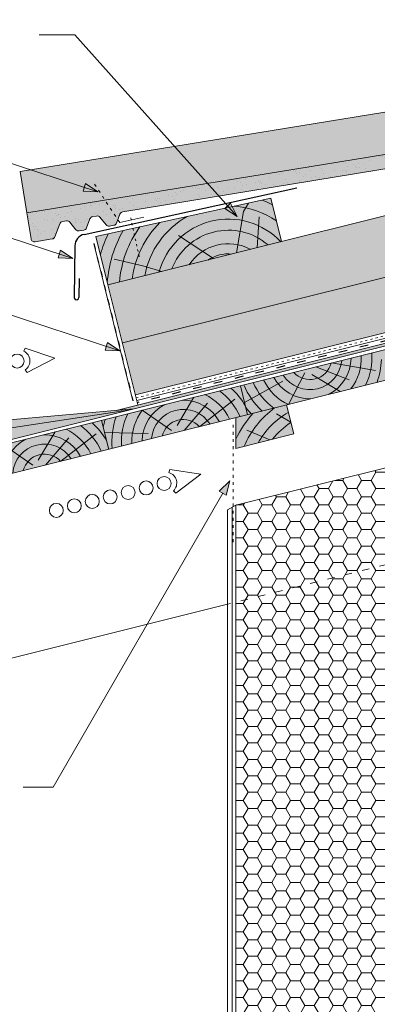
# Model space of a CAD drawing. Units: metres. Extents: x 40 to 317, y 38 to 228.
# Drawn here: x 141 to 171, y 104 to 186 of the extents above; entities that cross this region are included whole.
import ezdxf

# ---------------------------------------------------------------- set-up
doc = ezdxf.new("R2010")
doc.units = ezdxf.units.M
doc.header["$LTSCALE"] = 0.05
doc.linetypes.add('ACAD_ISO03W100', pattern=[30, 12, -18])
doc.layers.get('0').update_dxf_attribs({"linetype": 'CONTINUOUS'})

# ---------------------------------------------------------------- blocks, each defined once
blk = doc.blocks.new('sraff')
at = {"linetype": 'Continuous', "lineweight": 5}
for p, q in [((-523.3753748645225, 427.7063015566161), (-525.3434751957294, 429.9387764144084)), ((-522.8274136213917, 427.9883800336017), (-520.8770172405849, 429.9387764144084)), ((-525.3347560897153, 427.9386018007715), (-528.868549955439, 428.8854790133101)), ((-522.3368095228384, 427.4387764144083), (-519.8883423795015, 429.1830652835076)), ((-520.9947506858603, 427.4387764144084), (-517.5802577866269, 428.9507655866365))]:
    blk.add_line(p, q, dxfattribs=at)
for radius, start, end in [(6.8061047691806, 150.4629313792754, 156.2141107641877), (5.988384977272295, 145.9231522672023, 171.7883887447695), (5.192056026472554, 139.7412344707738, 170.5181062744226), (4.308584155899622, 128.853557510304, 168.5498726889271), (3.442569323759298, 102.9271731169914, 165.6139877471319), (3.442569323759298, 14.38601225286806, 77.07282688300862), (4.308584155899622, 11.4501273110729, 51.14644248969594), (5.192056026472554, 9.48189372557742, 40.25876552922623), (5.988384977272295, 15.44899699381375, 34.07684773279763), (2.667397916561041, 18.70262353804051, 161.2973764619595), (1.825268821542977, 27.94335631417443, 152.0566436858256)]:
    blk.add_arc((-522.6405623616304, 426.5834583013628), radius, start, end, dxfattribs=at)

msp = doc.modelspace()

# ---------------------------------------------------------------- hatches: boundary and pattern name
at = {"linetype": 'Continuous', "lineweight": 9, "true_color": 0xe2d5bb}
h = msp.add_hatch(color=254, dxfattribs=at)
h.paths.add_polyline_path([(264.1800952214024, 182.816225424839), (264.1800952214024, 187.9692935715885), (149.2606568228101, 159.3166595078076), (150.3462867598392, 154.9624356554955), (174.7428728765982, 161.0451877481787), (175.2670039359492, 161.587941348536), (178.0866757010877, 162.2909644784114), (178.8366724231697, 162.0472757712968), (184.0367392472777, 162.8342425386603)])
h.paths.add_polyline_path([(264.1800952214024, 187.9692935715885), (264.1800952214024, 193.122361718338), (148.0510473448117, 164.1681381391876), (149.2606568228101, 159.3166595078076)])
at = {"linetype": 'Continuous', "lineweight": 9, "true_color": 0xc29544}
for points in [[(264.1800952214024, 179.3385670991562), (264.1800952214024, 181.9151011725318), (112.5786501474229, 144.1166156440954), (113.1834548864221, 141.6908763284054)], [(161.7004540197575, 171.4268405098183), (147.0394690088073, 168.2253572420091), (148.0510473448117, 164.1681381391876), (162.6054832389514, 167.7969665731831)]]:
    msp.add_hatch(color=33, dxfattribs=at).paths.add_polyline_path(points)
at = {"linetype": 'Continuous', "lineweight": 9, "true_color": 0xe36466}
msp.add_hatch(color=13, dxfattribs=at).paths.add_polyline_path([(171.430098948469, 177.7307969809091), (171.2795929088603, 178.6530164599211), (140.6843549771353, 173.6598795800497), (141.2480962377659, 170.205578523242), (182.6997089194578, 176.9704736508099), (182.4797564163664, 178.3182234377), (179.470127879979, 177.8270526459158, 0.2679491924312255), (179.2378728653618, 177.6371642360925), (178.951752788486, 176.8812087910155, -0.2679491924311721), (178.7194977738689, 176.6913203811921), (178.3481853297432, 176.6307222625288, -0.2679491924309815), (178.0676096356436, 176.7369168004317), (177.5559930545155, 177.3626817780777, 0.2679491924311086), (177.2754173604157, 177.4688763159808), (176.9493367160488, 177.415660018241, 0.2679491924311565), (176.7170817014318, 177.2257716084176), (176.4309616245559, 176.4698161633402, -0.2679491924311969), (176.1987066099386, 176.279927753517), (175.8273941658131, 176.2193296348536, -0.2679491924311193), (175.5468184717134, 176.3255241727568), (175.0352018905852, 176.9512891504027, 0.2679491924311534), (174.7546261964855, 177.0574836883059), (174.4285455521185, 177.0042673905658, 0.2679491924310533), (174.1962905375014, 176.8143789807426), (173.7875475705358, 175.7344426306322, -0.2679491924309866), (173.5552925559188, 175.5445542208091), (172.1288542252172, 175.3117597626719, -0.4142135623729629), (171.7844505980083, 175.5595220309156)])
at = {"linetype": 'Continuous', "lineweight": 9, "true_color": 0x96363a}
msp.add_hatch(color=17, dxfattribs=at).paths.add_polyline_path([(180.623376367718, 175.4157410893206), (180.9311062984865, 174.1487641035508), (183.1023812484798, 174.5031157530902), (182.6997089194578, 176.9704736508099), (141.2480962377659, 170.205578523242), (141.6024478873051, 168.0343035732485, 0.4142135623731195), (141.9468515145141, 167.7865413050048), (143.3732898452157, 168.019335763142, 0.2679491924311117), (143.6055448598328, 168.2092241729652), (144.0142878267982, 169.2891605230756, -0.2679491924310567), (144.2465428414154, 169.4790489328987), (144.5726234857823, 169.5322652306388, -0.2679491924311418), (144.8531991798821, 169.4260706927357), (145.3648157610103, 168.8003057150896, 0.2679491924311395), (145.64539145511, 168.6941111771865), (146.0167038992356, 168.7547092958499, 0.2679491924311066), (146.2489589138527, 168.9445977056731), (146.5350789907287, 169.7005531507505, -0.2679491924311128), (146.7673340053457, 169.8904415605739), (147.0934146497125, 169.9436578583136, -0.2679491924311469), (147.3739903438123, 169.8374633204107), (147.8856069249405, 169.2116983427646, 0.2679491924311101), (148.1661826190401, 169.1055038048617), (148.5374950631658, 169.166101923525, 0.2679491924311609), (148.7697500777828, 169.3559903333484), (149.0558701546586, 170.1119457784255, -0.2679491924311228), (149.2881251692758, 170.3018341882487)])
at = {"linetype": 'Continuous', "lineweight": 9}
h = msp.add_hatch(dxfattribs=at)
h.set_pattern_fill('AR-SAND', color=256, scale=0.025, angle=-20.96804712670788, style=0)
h.set_pattern_definition([(16.53195287329212, (-1.239760562597695, 87.47219861909937), (0.400486019178045, 1.156825069529928), [0, -0.9651999999999992, 0, -1.079499999999998, 0, -1.031874999999998]), (346.5319528732921, (-1.239760562597695, 87.47219861909937), (1.69067451335584, 1.271240922460802), [0, -0.5206999999999998, 0, -0.8699499999999998, 0, -0.3333749999999999]), (306.5319528732921, (-1.969089538576469, 87.75169521531811), (1.847818141031173, -0.7042810789564764), [0, -0.3174999999999999, 0, -1.142999999999999, 0, -1.492249999999999]), (296.5319528732921, (-1.969089538576469, 87.75169521531811), (1.981921236256605, -0.1626740107549148), [0, -0.15875, 0, -0.7493, 0, -0.8572500000000001])])
h.paths.add_polyline_path([(144.0142878267982, 169.2891605230756, -0.2679491924310567), (144.2465428414154, 169.4790489328987), (144.5726234857823, 169.5322652306388, -0.2679491924311418), (144.8531991798821, 169.4260706927357), (145.3648157610103, 168.8003057150896, 0.2679491924311395), (145.64539145511, 168.6941111771865), (146.0167038992356, 168.7547092958499, 0.2679491924311066), (146.2489589138527, 168.9445977056731), (146.5350789907287, 169.7005531507505, -0.2679491924311128), (146.7673340053457, 169.8904415605739), (147.0934146497125, 169.9436578583136, -0.2679491924311469), (147.3739903438123, 169.8374633204107), (147.8856069249405, 169.2116983427646, 0.2679491924311101), (148.1661826190401, 169.1055038048617), (148.5374950631658, 169.166101923525, 0.2679491924311609), (148.7697500777828, 169.3559903333484), (149.0558701546586, 170.1119457784255, -0.2679491924311228), (149.2881251692758, 170.3018341882487), (180.623376367718, 175.4157410893206), (180.9311062984865, 174.1487641035508), (183.1023812484798, 174.5031157530902), (182.6997089194578, 176.9704736508099), (141.2480962377659, 170.205578523242), (141.6024478873051, 168.0343035732485, 0.4142135623731195), (141.9468515145141, 167.7865413050048), (143.3732898452157, 168.019335763142, 0.2679491924311117), (143.6055448598328, 168.2092241729652)])
h = msp.add_hatch(color=256, dxfattribs=at)
h.paths.add_polyline_path([(146.0667486172309, 172.3392553643048), (147.2027525621288, 171.9674033823319), (145.9627865332173, 172.0216522768272)])
h.paths.add_polyline_path([(146.1707109201024, 172.6568591203913), (147.2027523627887, 171.9674043303179), (147.2027525621288, 171.9674033823319), (146.0667486172309, 172.3392553643048)])
h = msp.add_hatch(color=256, dxfattribs=at)
h.paths.add_polyline_path([(158.0859519066592, 170.8005794042885), (158.8838341907537, 169.9105441690034), (157.8371165571343, 170.5775081042193)])
h.paths.add_polyline_path([(158.3347877800252, 171.023651173961), (158.8838344921132, 169.9105450896533), (158.8838341907537, 169.9105441690034), (158.0859519066592, 170.8005794042885)])
h = msp.add_hatch(color=256, dxfattribs=at)
h.paths.add_polyline_path([(143.969698512967, 166.7660493476192), (145.1057024578649, 166.3941973656463), (143.8657364289534, 166.4484462601416)])
h.paths.add_polyline_path([(144.0736608158385, 167.0836531037057), (145.1057022585249, 166.3941983136322), (145.1057024578649, 166.3941973656463), (143.969698512967, 166.7660493476192)])
at = {"linetype": 'Continuous', "lineweight": 9, "true_color": 0x9ea9ad}
h = msp.add_hatch(color=253, dxfattribs=at)
h.paths.add_polyline_path([(100.9058936195156, 140.1136481483747), (101.4083794375101, 140.2389319338322), (101.2754742872489, 140.7719853764687), (100.3829917888549, 140.5494644975717), (100.3829917888549, 135.3436074771102, -0.0222938963300739), (100.352280659116, 134.6551709358753, -0.6682747133657125), (86.71804518910128, 130.3866805137696), (86.55891292442801, 129.7743620548859, 0.6845177321203555), (100.9058936195156, 135.3436074771102)])
h.paths.add_polyline_path([(84.9506428216137, 134.6551709358757, -0.0222938963300608), (84.91993169187494, 135.3436074771102), (84.39702986121416, 135.3436074771102, 0.1728597427951952), (86.25736520527977, 130.123341665147), (86.63379592675966, 130.4893047417557, -0.1484863816772668)])
h.paths.add_polyline_path([(175.7033292120065, 160.1503111827165), (175.6485839046534, 160.3698826176492), (148.7505888959782, 153.6634592416503), (150.2012628389593, 153.7919319055503)])
h.paths.add_polyline_path([(98.05469909826625, 142.0013493432193), (97.57486538727201, 141.8817133623603, -0.2412910563167201), (96.08210959961937, 140.2985115128216), (96.66810010933014, 140.4446153562928, 0.2427967876650856)])
h.paths.add_polyline_path([(115.8237634145856, 146.4316746615993), (115.692327380335, 146.9588358017512), (114.1658620698661, 146.5782452544826), (114.2972981041167, 146.0510841143307)], flags=16)
edge = h.paths.add_edge_path(flags=17)
edge.add_line((142.6685380739247, 153.1248287141875), (138.2163124930335, 152.7305366105564))
edge.add_arc((138.9246955944847, 144.7316917533886), 8.03015103640407, 95.06094948197477, 103.649824202315)
edge.add_line((137.0296824318505, 152.5350404435924), (97.69654875135653, 142.7281887774709))
edge.add_line((97.69654875135654, 142.7281887774709), (97.62970020791354, 142.5025452783485))
edge.add_line((97.62970020791354, 142.5025452783485), (97.64447684652419, 142.2026494783063))
edge.add_arc((95.28364608332083, 142.5466992629798), 2.385768670014184, 343.81556325313653, 351.7085117585033, ccw=False)
edge.add_line((97.57486538727201, 141.8817133623603), (114.2972981041167, 146.0510841143307))
edge.add_line((114.2972981041167, 146.0510841143307), (114.1658620698661, 146.5782452544826))
edge.add_line((114.1658620698661, 146.5782452544826), (115.692327380335, 146.9588358017512))
edge.add_line((115.692327380335, 146.9588358017512), (115.8237634145856, 146.4316746615993))
edge.add_line((115.8237634145856, 146.4316746615993), (142.6685380739247, 153.1248287141875))
edge = h.paths.add_edge_path()
edge.add_line((150.201262838959, 153.7919319055503), (142.6685380739244, 153.1248287141875))
edge.add_line((142.6685380739244, 153.1248287141875), (98.05469909826625, 142.0013493432193))
edge.add_arc((95.85297346640627, 142.5665530397761), 2.273114818171471, 291.01390914635783, 345.60252350490606, ccw=False)
edge.add_line((96.66810010933014, 140.4446153562928), (150.201262838959, 153.7919319055503))
at = {"linetype": 'Continuous', "lineweight": 9}
h = msp.add_hatch(color=256, dxfattribs=at)
h.paths.add_polyline_path([(147.9141864340425, 159.0368720905445), (149.0501903789404, 158.6650201085715), (147.8102243500289, 158.7192690030669)])
h.paths.add_polyline_path([(148.018148736914, 159.354475846631), (149.0501901796004, 158.6650210565575), (149.0501903789404, 158.6650201085715), (147.9141864340425, 159.0368720905445)])
at = {"linetype": 'Continuous', "lineweight": 9, "true_color": 0xc29544}
h = msp.add_hatch(color=33, dxfattribs=at)
h.dxf.hatch_style = 1
h.paths.add_polyline_path([(163.0188281776473, 154.1162304220509), (158.7721542852665, 153.0574157017373), (158.7721542852665, 150.4808816283626), (163.6236329166464, 151.690491106361)])
at = {"linetype": 'Continuous', "lineweight": 5}
h = msp.add_hatch(dxfattribs=at)
h.set_pattern_fill('HONEY', color=256, scale=0.25, style=0)
h.set_pattern_definition([(0, (21.68244354130473, 43.31561683093815), (1.190625, 0.68740766125), [0.79375, -1.587499999999999]), (120, (21.68244354130473, 43.31561683093815), (-1.190624997398547, 0.6874076657558477), [0.7937499999999993, -1.587499999999998]), (60, (21.68244354130473, 43.31561683093815), (2.6014523e-09, 1.374815327005847), [-1.587499999999999, 0.79375])])
h.paths.add_polyline_path([(173.7721542852664, 149.4640664780802), (158.7721542852665, 145.7241464354324), (158.7721542852665, 87.71082107243438), (173.7721542852665, 87.71082107243438)])
at = {"linetype": 'Continuous', "lineweight": 9}
h = msp.add_hatch(color=256, dxfattribs=at)
h.paths.add_polyline_path([(158.2665587090272, 147.7587566652648), (158.2628098021513, 147.7443314015669), (157.6723253115583, 146.7215822667744), (157.3766447009356, 146.8935890534449)])
h.paths.add_polyline_path([(158.2628098021513, 147.7443314015669), (157.9543720957293, 146.5575067092535), (157.6723253115583, 146.7215822667744)])

# ---------------------------------------------------------------- linework, layer by layer
for p, q in [((148.0510473448117, 164.1681381391876), (264.1800952214024, 193.122361718338)), ((149.2606568228101, 159.3166595078076), (264.1800952214024, 187.9692935715885)), ((145.2600438655744, 185.1078409253418), (142.2854033716717, 185.1078409253418)), ((158.8838352925137, 169.9105434669667), (145.2600438655744, 185.1078409253418)), ((171.2795929088603, 178.6530164599211), (140.6843549771352, 173.6598795800497)), ((147.2027538672993, 171.9674033252303), (134.2329924028757, 176.2128388520369)), ((141.2480962377659, 170.205578523242), (140.6843549771352, 173.6598795800497)), ((145.9627865332173, 172.0216522768272), (146.1707109201024, 172.6568591203912)), ((147.2027527809868, 171.9674040509408), (146.1707109201024, 172.6568591203912)), ((147.2027525621288, 171.9674033823319), (145.9627865332173, 172.0216522768272)), ((157.8371165571343, 170.5775081042193), (158.3347877800252, 171.023651173961)), ((158.8838347145947, 169.9105446386067), (158.3347877800252, 171.023651173961)), ((145.1057037630354, 166.3941973085447), (132.1359422986119, 170.6396328353514)), ((158.8838341907537, 169.9105441690034), (157.8371165571343, 170.5775081042193)), ((146.8607289618116, 167.6441901315964), (150.1476791654573, 154.4609529253345)), ((143.8657364289534, 166.4484462601416), (144.0736608158386, 167.0836531037056)), ((145.1057026767229, 166.3941980342552), (144.0736608158386, 167.0836531037056)), ((145.1057024578649, 166.3941973656463), (143.8657364289534, 166.4484462601416)), ((148.0510473448117, 164.1681381391876), (150.5578128653367, 154.1140507846208)), ((149.0501916841109, 158.6650200514699), (136.0804302196874, 162.9104555782766)), ((150.3462867598392, 154.9624356554955), (174.7428728765981, 161.0451877481786)), ((175.6485839046534, 160.3698826176492), (148.7505888959782, 153.6634592416503)), ((174.9928134784246, 160.6122779269409), (150.4625342595432, 154.4961924001117)), ((147.8102243500289, 158.7192690030669), (148.0181487369141, 159.3544758466309)), ((149.0501905977984, 158.6650207771804), (148.0181487369141, 159.3544758466309)), ((149.0501903789404, 158.6650201085715), (147.8102243500289, 158.7192690030669)), ((137.5981415937769, 151.8606368861692), (149.7274280100919, 153.6737916139913)), ((150.2012628389591, 153.7919319055503), (138.2163124930335, 152.7305366105564)), ((158.2665577723174, 147.7587557546028), (157.3766447009357, 146.8935890534449)), ((158.2665583804245, 147.7587554008477), (157.9543720957293, 146.5575067092535)), ((157.9543720957293, 146.5575067092535), (157.3766447009357, 146.8935890534449)), ((143.452070099873, 122.0993104322384), (157.6688968655925, 146.7235767025021)), ((158.4721542852664, 87.71082107243438), (158.4721542852664, 145.5509413546755)), ((158.0721542852663, 137.4236816594986), (116.2701571927925, 127.0012732095757)), ((140.952070099873, 122.0993104322384), (143.452070099873, 122.0993104322384))]:
    msp.add_line(p, q, dxfattribs=at)
at = {"linetype": 'Continuous', "lineweight": 18}
for p, q in [((264.1800952214024, 181.9151011725317), (112.5786501474229, 144.1166156440953)), ((264.1800952214024, 179.3385670991562), (101.7567065982923, 138.8418679987342)), ((182.6997089194578, 176.9704736508099), (141.2480962377659, 170.205578523242)), ((149.2881251692758, 170.3018341882487), (180.623376367718, 175.4157410893206)), ((161.7004540197575, 171.4268405098183), (147.0394690088073, 168.2253572420091)), ((162.6054832389513, 167.7969665731836), (161.7004540197575, 171.4268405098183)), ((141.2480962377659, 170.205578523242), (141.6024478873051, 168.0343035732485)), ((146.7673340053458, 169.890441560574), (147.0934146497126, 169.9436578583138)), ((148.7697500777828, 169.3559903333484), (149.0558701546586, 170.1119457784255)), ((143.6055448598327, 168.2092241729651), (144.0142878267982, 169.2891605230756)), ((144.2465428414154, 169.4790489328987), (144.5726234857823, 169.5322652306388)), ((145.3648157610103, 168.8003057150896), (144.8531991798821, 169.4260706927357)), ((146.2489589138527, 168.9445977056731), (146.5350789907287, 169.7005531507505)), ((147.8856069249405, 169.2116983427646), (147.3739903438123, 169.8374633204107)), ((148.5374950631658, 169.166101923525), (148.1661826190401, 169.1055038048617)), ((146.0167038992356, 168.7547092958499), (145.64539145511, 168.6941111771865)), ((143.3732898452157, 168.019335763142), (141.9468515145141, 167.7865413050048)), ((148.0510473448117, 164.1681381391876), (147.0394690088072, 168.2253572420091)), ((162.6054832389514, 167.7969665731831), (148.0510473448117, 164.1681381391876)), ((178.3096183512568, 160.8001320486376), (96.08210959961937, 140.2985115128216)), ((159.75764974767, 153.3031273171892), (159.1528450086708, 155.7288666328792)), ((163.6236329166464, 151.690491106361), (163.0188281776473, 154.116230422051)), ((148.114101032358, 150.4000645699933), (147.5092962933588, 152.8258038856833)), ((158.7721542852665, 150.4808816283626), (158.7721542852665, 153.0574157017373)), ((163.6236329166464, 151.6904911063609), (158.7721542852665, 150.4808816283626)), ((174.2721542852665, 149.5887304795018), (158.7721542852665, 145.7241464354324)), ((158.7721542852665, 145.7241464354325), (158.0721542852663, 145.3200012469997)), ((158.0721542852664, 87.71082107243438), (158.0721542852663, 145.3200012469997)), ((158.7721542852665, 87.71082107243438), (158.7721542852665, 145.7241464354325))]:
    msp.add_line(p, q, dxfattribs=at)
at = {"linetype": 'ACAD_ISO03W100', "lineweight": 15, "ltscale": 0.4}
msp.add_line((149.0380547878645, 169.4009896240975), (146.8278705647298, 172.74114335509), dxfattribs=at)
at = {"linetype": 'Continuous', "lineweight": 25}
for p, q in [((146.0639275174405, 168.4055174737224), (163.8904165804584, 172.2982440822289)), ((145.2773844298322, 167.443812382064), (145.211383000153, 163.1228330854973)), ((145.6270811838429, 164.7134653372589), (145.6026935405323, 163.116855955467))]:
    msp.add_line(p, q, dxfattribs=at)
at = {"linetype": 'Continuous', "lineweight": 5}
for p, q in [((159.4215135487609, 170.3124888934421), (159.8289336480705, 171.0181612054711)), ((158.8151888033463, 166.8519400313655), (159.4215135487609, 170.3124888934421)), ((160.5587035926788, 167.2866470917174), (160.7375958699892, 169.884652920821)), ((156.9121640973489, 166.377462682058), (153.9643702801529, 168.3137857057519)), ((150.969281339014, 165.7706565789323), (148.5571926328055, 166.3209613515404)), ((152.57567478439, 165.2962544623071), (150.969281339014, 165.7706565789323)), ((163.3772086998879, 152.6788446564975), (162.1725288400385, 153.3743668978689)), ((161.6189644051638, 151.1906711100303), (159.6854413237451, 152.0093872021954))]:
    msp.add_line(p, q, dxfattribs=at)
at = {"linetype": 'Continuous', "lineweight": 15}
msp.add_line((151.0713490073986, 169.8449950860435), (149.0380547878645, 169.4009896240975), dxfattribs=at)
at = {"linetype": 'ACAD_ISO03W100', "lineweight": 9, "ltscale": 0.3}
msp.add_line((149.9564552711356, 169.7892697696536), (150.713286493426, 166.3234102671584), dxfattribs=at)
at = {"linetype": 'ACAD_ISO03W100', "lineweight": 25, "ltscale": 0.8}
msp.add_line((146.8607289618116, 167.6441901315964), (150.1476791654573, 154.4609529253345), dxfattribs=at)
at = {"linetype": 'ACAD_ISO03W100', "lineweight": 20, "ltscale": 0.3}
msp.add_line((150.409921857134, 154.7072092205617), (174.8796929764339, 160.8082083837664), dxfattribs=at)
at = {"linetype": 'ACAD_ISO03W100', "lineweight": 25, "ltscale": 1.199999999999999}
msp.add_line((175.0952414537958, 160.4348674694816), (150.5101735624401, 154.3051215923659), dxfattribs=at)
at = {"linetype": 'Continuous', "lineweight": 13}
for p, q in [((140.9933510355071, 158.6240414054272), (141.1106827848032, 158.8679098467504)), ((143.600796786915, 158.0327850057501), (141.1106827848032, 158.8679098467504)), ((143.600796786915, 158.0327850057501), (141.2638343225655, 156.8341575891647)), ((141.1113039318463, 157.0577040853871), (141.2638343225655, 156.8341575891647)), ((153.1628310875972, 148.4503856009105), (153.2374257858975, 148.710528229197)), ((155.8326034761775, 148.3066049698494), (153.2374257858975, 148.710528229197)), ((155.8326034761775, 148.3066049698494), (153.7308280653151, 146.7315997743459)), ((153.5428352897619, 146.9262719922047), (153.7308280653151, 146.7315997743459))]:
    msp.add_line(p, q, dxfattribs=at)
at = {"linetype": 'ACAD_ISO03W100', "lineweight": 18, "ltscale": 0.4}
msp.add_line((158.5468182623196, 142.6222170532271), (158.5468182623196, 152.6217691083957), dxfattribs=at)
at = {"linetype": 'ACAD_ISO03W100', "lineweight": 9}
msp.add_line((190.3325818790892, 145.4671096423334), (158.0721542852663, 137.4236816594986), dxfattribs=at)
at = {"linetype": 'Continuous', "lineweight": 13}
for centre in [(140.4382672901942, 157.794630995676), (151.2497180376015, 147.1639632961901), (152.7553261986608, 147.5393535720515), (148.238501715483, 146.4131827444675), (149.7441098765422, 146.7885730203288), (145.2272853933643, 145.662402192745), (146.7328935544237, 146.0377924686062), (143.721677232305, 145.2870119168836)]:
    msp.add_circle(centre, 0.5840265878515803, dxfattribs=at)
at = {"linetype": 'Continuous', "lineweight": 5}
for centre, radius, start, end in [((158.146654999545, 163.6510256341179), 7.13392260842885, 55.66477194131924, 85.77539902063522), ((158.146654999545, 163.6510256341179), 8.127645486468555, 63.02651591034226, 69.60682180189012), ((158.146654999545, 163.6510256341179), 7.13392260842885, 118.8609471915951, 169.6260529334515), ((158.146654999545, 163.6510256341179), 8.127645486468555, 135.0295244103401, 172.7626104675453), ((158.146654999545, 163.6510256341179), 6.035441680694012, 43.19621629372838, 164.8037837062716), ((158.146654999545, 163.6510256341179), 11.16156390490577, 154.5335683084495, 164.0454737578234), ((158.146654999545, 163.6510256341179), 10.17709043297797, 150.0993984970029, 175.8482365772589), ((158.146654999545, 163.6510256341179), 9.166811436283236, 144.0713270348487, 175.2663316613491), ((158.146654999545, 163.6510256341179), 5.10360089408529, 49.23050724884211, 158.7694927511577), ((158.146654999545, 163.6510256341179), 3.970572585829023, 61.85765125522625, 146.1423487447736), ((158.146654999545, 163.6510256341179), 3.122888015772594, 84.51851886060275, 123.4814811393974), ((166.5221542852665, 147.6564384574671), 8.538250237368826, 137.5545017703115, 155.1867044812313), ((166.5221542852665, 147.6564384574671), 7.668487758992366, 125.8932107823648, 156.995989305254), ((166.5221542852665, 147.6564384574671), 6.733655541528989, 119.8270244985217, 150.7306796243845), ((166.5221542852665, 147.6564384574671), 5.888745489406244, 122.1716971282621, 142.3926605215967)]:
    msp.add_arc(centre, radius, start, end, dxfattribs=at)
at = {"linetype": 'Continuous', "lineweight": 18}
for centre, start, end in [((147.1417353291952, 169.6475749105874), 39.26894626885813, 99.26894626886376), ((149.3364458487584, 170.0057512405223), 99.26894626886376, 159.2689462688632), ((144.2948635208981, 169.1829659851724), 99.26894626887031, 159.2689462688632), ((144.620944165265, 169.2361822829125), 39.26894626886595, 99.26894626887031), ((146.8156546848283, 169.5943586128474), 99.26894626887031, 159.2689462688632), ((148.1178619395575, 169.4015867525882), 219.2689462688659, 279.2689462688703), ((148.4891743836832, 169.4621848712514), 279.2689462688638, 339.2689462688632), ((145.5970707756274, 168.9901941249129), 219.2689462688659, 279.2689462688703), ((145.9683832197529, 169.0507922435762), 279.2689462688638, 339.2689462688632), ((141.8985308350315, 168.0826242527312), 189.2689462688621, 279.2689462688703), ((143.324969165733, 168.3154187108685), 279.2689462688638, 339.2689462688632)]:
    msp.add_arc(centre, 0.2999999999999999, start, end, dxfattribs=at)
at = {"linetype": 'Continuous', "lineweight": 25}
for centre, radius, start, end in [((146.2772677928345, 167.4285395175254), 1, 102.3181731061159, 179.1248952974035), ((145.4070382703427, 163.1198445204821), 0.1956780934949904, 179.124895297403, 359.1248952974031)]:
    msp.add_arc(centre, radius, start, end, dxfattribs=at)
at = {"linetype": 'Continuous', "lineweight": 13}
for centre, start, end in [((140.6001648469932, 157.8068226771806), 304.3065254672629, 64.30652546726678), ((152.9128594875486, 147.5786310323511), 313.999999999997, 74.00000000000011)]:
    msp.add_arc(centre, 0.9068857858821537, start, end, dxfattribs=at)

# ---------------------------------------------------------------- block references
at = {"linetype": 'Continuous', "lineweight": 9, "xscale": -1, "rotation": 194.0000000000004}
msp.add_blockref('sraff', (568.9049397492407, 698.4157667606881), dxfattribs=at)
at = {"linetype": 'Continuous', "lineweight": 9}
for p, rotation in [((764.67979385888, -136.3970713012812), 13.9999999999989), ((753.0362451435681, -139.3001340484772), 13.9999999999988)]:
    msp.add_blockref('sraff', p, dxfattribs=dict(at, rotation=rotation))

doc.saveas('drawing.dxf')
